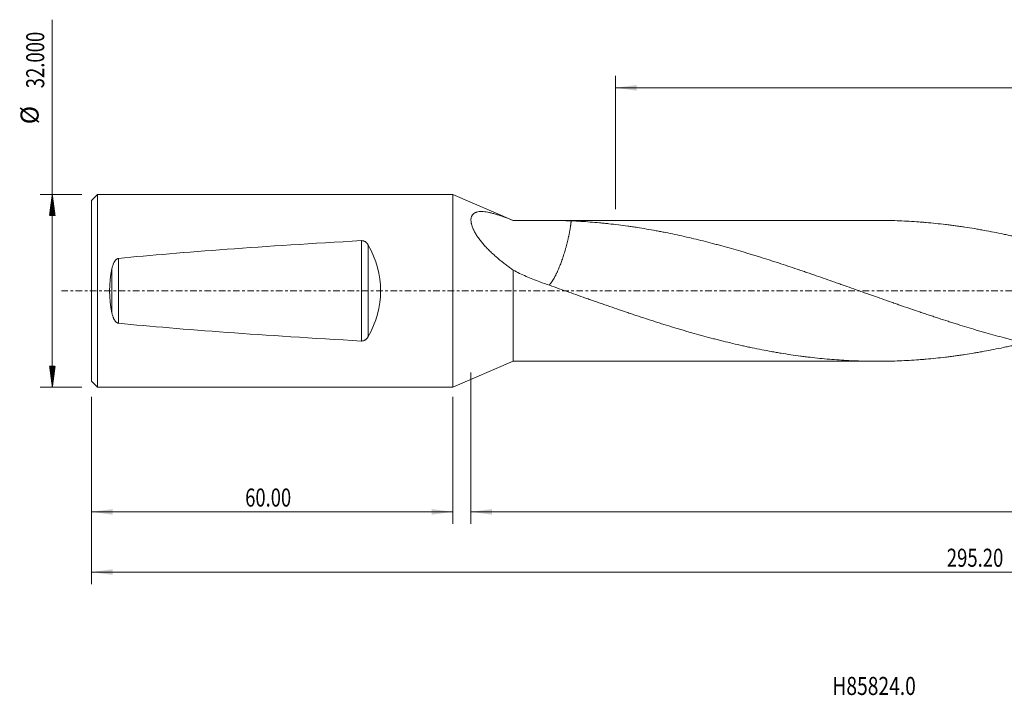
# Model space of a CAD drawing. Units: millimetres. Extents: x -72 to 258, y -67 to 45.
# Drawn here: x -72 to 92, y -67 to 45 of the extents above; entities that cross this region are included whole.
import ezdxf

# ---------------------------------------------------------------- set-up
doc = ezdxf.new("R2010")
doc.units = ezdxf.units.MM
doc.linetypes.add('CENTER', pattern=[47.5, 22, -8.5, 8.5, -8.5])
for name, color, linetype in [('1', 4, 'Continuous'), ('SK1', 4, 'Continuous'), ('SK2', 7, 'Continuous'), ('SK4', 2, 'CENTER'), ('SK6', 5, 'Continuous')]:
    doc.layers.add(name, color=color, linetype=linetype)
doc.styles.add('iso_b_vert', font='simplex.shx')
doc.dimstyles.get("Standard").update_dxf_attribs({"dimtxt": 0.18, "dimasz": 0.18, "dimexe": 0.18, "dimexo": 0.0625, "dimgap": 0.09, "dimtad": 1, "dimzin": 0, "dimdsep": 52, "dimtxsty": 'Standard', "dimcen": 0.09, "dimadec": 0, "dimazin": 0, "dimtfac": 1, "dimtdec": 4, "dimtofl": 0, "dimtmove": 0, "dimatfit": 3, "dimfxl": 1, "dimtolj": 1, "dimtzin": 0, "dimarcsym": 0})

# ---------------------------------------------------------------- blocks, each defined once
blk = doc.blocks.new('_U0')
at = {"layer": 'SK2', "lineweight": 13}
for p, q in [((235.2, -1.5875), (235.2, -48.708423)), ((-60, -17.5875), (-60, -48.708423)), ((-60, -46.708423), (235.2, -46.708423))]:
    blk.add_line(p, q, dxfattribs=at)
at = {"layer": 'SK2', "lineweight": 18}
for points in [[(-60, -46.708423), (-56.500002, -46.247639), (-56.499998, -47.169206)], [(235.2, -46.708423), (231.700002, -47.169206), (231.699998, -46.247639)]]:
    blk.add_solid(points, dxfattribs=at)
at = {"layer": 'SK2', "lineweight": 18, "insert": (81.996716, -45.823308), "char_height": 3, "attachment_point": 7, "line_spacing_factor": 1.084337, "style": 'iso_b_vert'}
blk.add_mtext('\\W0.7513;295.20', dxfattribs=at)
blk = doc.blocks.new('_U1')
at = {"layer": 'SK2', "lineweight": 13}
for p, q in [((235.2, -1.5875), (235.2, -38.708423)), ((3, -13.5875), (3, -38.708423)), ((235.2, -36.708423), (3, -36.708423))]:
    blk.add_line(p, q, dxfattribs=at)
at = {"layer": 'SK2', "lineweight": 18}
for points in [[(3, -36.708423), (6.499998, -36.247639), (6.500002, -37.169206)], [(235.2, -36.708423), (231.700002, -37.169206), (231.699998, -36.247639)]]:
    blk.add_solid(points, dxfattribs=at)
at = {"layer": 'SK2', "lineweight": 18, "insert": (113.496716, -35.823308), "char_height": 3, "attachment_point": 7, "line_spacing_factor": 1.084337, "style": 'iso_b_vert'}
blk.add_mtext('\\W0.7513;232.20', dxfattribs=at)
blk = doc.blocks.new('_U2')
at = {"layer": 'SK2', "lineweight": 13}
for p, q in [((-60, -17.5875), (-60, -38.708423)), ((0, -17.5875), (0, -38.708423)), ((-60, -36.708423), (0, -36.708423))]:
    blk.add_line(p, q, dxfattribs=at)
at = {"layer": 'SK2', "lineweight": 18}
for points in [[(-60, -36.708423), (-56.500002, -36.247639), (-56.499998, -37.169206)], [(0, -36.708423), (-3.499998, -37.169206), (-3.500002, -36.247639)]]:
    blk.add_solid(points, dxfattribs=at)
at = {"layer": 'SK2', "lineweight": 18, "insert": (-34.48237, -35.823308), "char_height": 3, "attachment_point": 7, "line_spacing_factor": 1.084337, "style": 'iso_b_vert'}
blk.add_mtext('\\W0.7468;60.00', dxfattribs=at)
blk = doc.blocks.new('_U3')
at = {"layer": 'SK2', "lineweight": 13}
for p, q in [((27, 13.5875), (27, 35.708423)), ((235.2, 1.5875), (235.2, 35.708423)), ((235.2, 33.708423), (27, 33.708423))]:
    blk.add_line(p, q, dxfattribs=at)
at = {"layer": 'SK2', "lineweight": 18}
for points in [[(27, 33.708423), (30.499998, 34.169206), (30.500002, 33.247639)], [(235.2, 33.708423), (231.700002, 33.247639), (231.699998, 34.169206)]]:
    blk.add_solid(points, dxfattribs=at)
at = {"layer": 'SK2', "lineweight": 18, "insert": (125.496716, 34.593537), "char_height": 3, "attachment_point": 7, "line_spacing_factor": 1.084337, "style": 'iso_b_vert'}
blk.add_mtext('\\W0.7513;208.20', dxfattribs=at)

msp = doc.modelspace()

# ---------------------------------------------------------------- hatches: boundary and pattern name
at = {"layer": 'SK2', "lineweight": 13}
h = msp.add_hatch(dxfattribs=at)
h.set_pattern_fill('ANSI31', color=256, scale=0.0062, style=0)
h.paths.add_polyline_path([(-66.5, 16), (-66.039, 12.5), (-66.961, 12.5)])
h = msp.add_hatch(dxfattribs=at)
h.set_pattern_fill('ANSI31', color=256, scale=0.0062, style=0)
h.paths.add_polyline_path([(-66.5, -16), (-66.961, -12.5), (-66.039, -12.5)])

# ---------------------------------------------------------------- linework, layer by layer
at = {"layer": '1', "lineweight": 18}
for p, q in [((0, 16), (0, -16)), ((10, 11.7), (0, 16)), ((10, 11.7), (10, 11.671)), ((70.432, 11.7), (10, 11.7)), ((10, -11.7), (10, 3.438)), ((0, -16), (10, -11.7)), ((10, -11.7), (70.432, -11.7))]:
    msp.add_line(p, q, dxfattribs=at)
for points, knots in [([(10, 11.671), (9.566, 11.847), (9.142, 12.013), (8.52, 12.247), (8.315, 12.321), (7.909, 12.465), (7.709, 12.533), (7.313, 12.662), (7.117, 12.723), (6.827, 12.808), (6.731, 12.835), (6.54, 12.886), (6.446, 12.911), (6.167, 12.98), (5.986, 13.02), (5.633, 13.088), (5.461, 13.116), (5.128, 13.156), (4.966, 13.169), (4.771, 13.174), (4.732, 13.174), (4.656, 13.174), (4.543, 13.172), (4.435, 13.165), (4.224, 13.144), (4.092, 13.12), (3.907, 13.067), (3.847, 13.047), (3.761, 13.013), (3.719, 12.994), (3.679, 12.974), (3.652, 12.96), (3.639, 12.953), (3.521, 12.888), (3.428, 12.818), (3.268, 12.654), (3.201, 12.56), (3.133, 12.425), (3.121, 12.397), (3.097, 12.34), (3.087, 12.31), (3.057, 12.22), (3.041, 12.157), (3.005, 11.961), (2.996, 11.819), (3.005, 11.59), (3.012, 11.511), (3.026, 11.408), (3.029, 11.388), (3.035, 11.346), (3.045, 11.283), (3.058, 11.22), (3.104, 11.006), (3.156, 10.828), (3.254, 10.554), (3.291, 10.461), (3.34, 10.343), (3.35, 10.319), (3.371, 10.271), (3.382, 10.247), (3.414, 10.176), (3.436, 10.128), (3.551, 9.889), (3.655, 9.696), (3.825, 9.405), (3.885, 9.308), (3.978, 9.163), (4.009, 9.114), (4.074, 9.016), (4.106, 8.968), (4.273, 8.725), (4.413, 8.534), (4.706, 8.156), (4.859, 7.97), (5.176, 7.601), (5.34, 7.419), (5.551, 7.195), (5.594, 7.15), (5.679, 7.06), (5.723, 7.016), (5.853, 6.883), (5.94, 6.795), (6.204, 6.535), (6.383, 6.365), (6.745, 6.031), (6.928, 5.867), (7.299, 5.544), (7.486, 5.385), (7.863, 5.072), (8.053, 4.917), (8.436, 4.612), (8.629, 4.461), (8.92, 4.237), (9.018, 4.163), (9.213, 4.015), (9.311, 3.942), (9.605, 3.723), (9.802, 3.58), (10, 3.438)], [0, 0, 0, 0, 0.0625, 0.0625, 0.09375, 0.09375, 0.125, 0.125, 0.15625, 0.15625, 0.171875, 0.171875, 0.1875, 0.1875, 0.21875, 0.21875, 0.25, 0.25, 0.28125, 0.28125, 0.2890625, 0.2890625, 0.296875, 0.3125, 0.3125, 0.34375, 0.34375, 0.359375, 0.359375, 0.3671875, 0.3710938, 0.3710938, 0.375, 0.375, 0.40625, 0.40625, 0.4375, 0.4375, 0.4453125, 0.4453125, 0.453125, 0.453125, 0.46875, 0.46875, 0.5, 0.5, 0.515625, 0.515625, 0.5195313, 0.5195313, 0.5234375, 0.53125, 0.53125, 0.5625, 0.5625, 0.578125, 0.578125, 0.5820313, 0.5820313, 0.5859375, 0.5859375, 0.59375, 0.59375, 0.625, 0.625, 0.640625, 0.640625, 0.6484375, 0.6484375, 0.65625, 0.65625, 0.6875, 0.6875, 0.71875, 0.71875, 0.75, 0.75, 0.7578125, 0.7578125, 0.765625, 0.765625, 0.78125, 0.78125, 0.8125, 0.8125, 0.84375, 0.84375, 0.875, 0.875, 0.90625, 0.90625, 0.9375, 0.9375, 0.953125, 0.953125, 0.96875, 0.96875, 1, 1, 1, 1]), ([(10, 11.671), (10.395, 11.681), (10.794, 11.686), (11.597, 11.693), (12.002, 11.695), (12.818, 11.697), (13.229, 11.698), (13.746, 11.698), (13.849, 11.698), (14.005, 11.698), (14.057, 11.698), (14.161, 11.698), (14.42, 11.697), (14.677, 11.697), (15.292, 11.696), (15.699, 11.695), (16.504, 11.689), (16.904, 11.686), (17.697, 11.674), (18.091, 11.666), (18.875, 11.645), (19.264, 11.632), (19.651, 11.614)], [0, 0, 0, 0, 0.125, 0.125, 0.25, 0.25, 0.375, 0.375, 0.40625, 0.40625, 0.421875, 0.421875, 0.4375, 0.5, 0.5, 0.625, 0.625, 0.75, 0.75, 0.875, 0.875, 1, 1, 1, 1]), ([(19.651, 11.614), (20.696, 11.57), (21.739, 11.508), (23.303, 11.389), (23.824, 11.345), (24.606, 11.273), (24.866, 11.247), (25.387, 11.195), (25.647, 11.168), (26.949, 11.027), (27.991, 10.897), (29.293, 10.715), (29.553, 10.677), (30.074, 10.6), (30.335, 10.561), (31.116, 10.439), (31.637, 10.354), (32.68, 10.177), (33.202, 10.085), (33.985, 9.94), (34.246, 9.891), (34.768, 9.79), (35.029, 9.739), (36.334, 9.479), (37.378, 9.258), (38.941, 8.904), (39.462, 8.783), (40.503, 8.534), (41.024, 8.406), (42.066, 8.146), (42.587, 8.012), (43.368, 7.807), (43.628, 7.738), (44.149, 7.598), (44.409, 7.527), (45.191, 7.313), (45.712, 7.168), (46.754, 6.873), (47.276, 6.722), (48.058, 6.493), (48.319, 6.416), (48.84, 6.26), (49.101, 6.181), (49.623, 6.023), (49.884, 5.943), (50.406, 5.783), (50.668, 5.702), (51.451, 5.459), (51.972, 5.294), (52.754, 5.045), (53.015, 4.962), (53.536, 4.793), (53.797, 4.708), (54.578, 4.453), (55.099, 4.281), (56.141, 3.936), (56.662, 3.762), (57.443, 3.498), (57.703, 3.41), (58.224, 3.232), (58.484, 3.143), (59.005, 2.965), (59.265, 2.875), (59.786, 2.695), (60.047, 2.605), (61.349, 2.154), (62.392, 1.79), (63.696, 1.33), (63.957, 1.237), (64.479, 1.053), (64.74, 0.961), (65.523, 0.683), (66.045, 0.499), (67.089, 0.129), (67.61, -0.056), (68.392, -0.334), (68.653, -0.426), (69.174, -0.612), (69.434, -0.704), (70.737, -1.165), (71.779, -1.531), (73.08, -1.988), (73.341, -2.079), (73.861, -2.261), (74.122, -2.352), (74.903, -2.623), (75.424, -2.802), (76.466, -3.159), (76.987, -3.337), (77.769, -3.602), (78.03, -3.69), (78.552, -3.865), (78.812, -3.953), (79.334, -4.127), (79.595, -4.213), (80.117, -4.386), (80.379, -4.471), (81.162, -4.727), (81.684, -4.895), (82.466, -5.146), (82.727, -5.229), (83.248, -5.394), (83.509, -5.476), (84.29, -5.721), (84.811, -5.881), (85.853, -6.197), (86.374, -6.353), (87.155, -6.583), (87.416, -6.659), (87.936, -6.811), (88.197, -6.886), (89.498, -7.258), (90.54, -7.544), (91.843, -7.888), (92.104, -7.956), (92.625, -8.09), (92.886, -8.157), (93.407, -8.289), (93.668, -8.354), (94.19, -8.483), (94.451, -8.546), (94.973, -8.672), (95.234, -8.734), (95.756, -8.856), (96.017, -8.916), (96.539, -9.034), (96.8, -9.093), (97.322, -9.208), (97.583, -9.265), (98.104, -9.377), (98.364, -9.433), (98.886, -9.541), (99.146, -9.594), (99.928, -9.751), (100.449, -9.852), (101.491, -10.046), (102.012, -10.14), (102.793, -10.274), (103.053, -10.318), (103.574, -10.404), (103.834, -10.446), (105.136, -10.651), (106.178, -10.799), (107.481, -10.964), (107.742, -10.996), (108.263, -11.058), (108.524, -11.088), (109.306, -11.175), (109.828, -11.228), (110.612, -11.302), (110.873, -11.326), (111.395, -11.371), (111.656, -11.392), (112.178, -11.433), (112.438, -11.452), (112.96, -11.489), (113.22, -11.506), (114.002, -11.554), (114.523, -11.582), (115.566, -11.629), (116.087, -11.648), (116.868, -11.67), (117.128, -11.676), (117.649, -11.687), (117.909, -11.691), (118.527, -11.698), (118.884, -11.7), (119.241, -11.7)], [0, 0, 0, 0, 0.0314041, 0.0314041, 0.0471061, 0.0471061, 0.0549571, 0.0549571, 0.0628082, 0.0628082, 0.0942122, 0.0942122, 0.1020632, 0.1020632, 0.1099143, 0.1099143, 0.1256163, 0.1256163, 0.1413183, 0.1413183, 0.1491694, 0.1491694, 0.1570204, 0.1570204, 0.1884245, 0.1884245, 0.2041265, 0.2041265, 0.2198285, 0.2198285, 0.2355306, 0.2355306, 0.2433816, 0.2433816, 0.2512326, 0.2512326, 0.2669346, 0.2669346, 0.2826367, 0.2826367, 0.2904877, 0.2904877, 0.2983387, 0.2983387, 0.3061897, 0.3061897, 0.3140408, 0.3140408, 0.3297428, 0.3297428, 0.3375938, 0.3375938, 0.3454448, 0.3454448, 0.3611469, 0.3611469, 0.3768489, 0.3768489, 0.3846999, 0.3846999, 0.392551, 0.392551, 0.400402, 0.400402, 0.408253, 0.408253, 0.4396571, 0.4396571, 0.4475081, 0.4475081, 0.4553591, 0.4553591, 0.4710611, 0.4710611, 0.4867632, 0.4867632, 0.4946142, 0.4946142, 0.5024652, 0.5024652, 0.5338693, 0.5338693, 0.5417203, 0.5417203, 0.5495713, 0.5495713, 0.5652734, 0.5652734, 0.5809754, 0.5809754, 0.5888264, 0.5888264, 0.5966774, 0.5966774, 0.6045285, 0.6045285, 0.6123795, 0.6123795, 0.6280815, 0.6280815, 0.6359325, 0.6359325, 0.6437836, 0.6437836, 0.6594856, 0.6594856, 0.6751876, 0.6751876, 0.6830387, 0.6830387, 0.6908897, 0.6908897, 0.7222938, 0.7222938, 0.7301448, 0.7301448, 0.7379958, 0.7379958, 0.7458468, 0.7458468, 0.7536978, 0.7536978, 0.7615488, 0.7615488, 0.7693999, 0.7693999, 0.7772509, 0.7772509, 0.7851019, 0.7851019, 0.7929529, 0.7929529, 0.8008039, 0.8008039, 0.816506, 0.816506, 0.832208, 0.832208, 0.840059, 0.840059, 0.8479101, 0.8479101, 0.8793141, 0.8793141, 0.8871652, 0.8871652, 0.8950162, 0.8950162, 0.9107182, 0.9107182, 0.9185692, 0.9185692, 0.9264202, 0.9264202, 0.9342713, 0.9342713, 0.9421223, 0.9421223, 0.9578243, 0.9578243, 0.9735264, 0.9735264, 0.9813774, 0.9813774, 0.9892284, 0.9892284, 1, 1, 1, 1]), ([(198.392, -8.644), (198.038, -8.728), (197.684, -8.811), (196.796, -9.016), (196.261, -9.136), (195.46, -9.31), (195.192, -9.367), (194.658, -9.48), (194.391, -9.535), (193.588, -9.698), (193.053, -9.803), (191.983, -10.005), (191.448, -10.102), (190.645, -10.242), (190.377, -10.288), (189.841, -10.377), (189.573, -10.421), (188.769, -10.548), (188.234, -10.629), (187.163, -10.782), (186.628, -10.855), (185.825, -10.957), (185.558, -10.99), (185.023, -11.054), (184.756, -11.084), (183.419, -11.233), (182.35, -11.333), (181.014, -11.437), (180.747, -11.457), (180.213, -11.494), (179.945, -11.511), (179.143, -11.56), (178.609, -11.588), (177.539, -11.635), (177.004, -11.653), (176.201, -11.675), (175.933, -11.68), (175.398, -11.69), (175.13, -11.694), (174.594, -11.699), (174.326, -11.7), (173.79, -11.7), (173.522, -11.699), (172.719, -11.693), (172.183, -11.684), (171.381, -11.663), (171.113, -11.655), (170.579, -11.637), (170.311, -11.627), (169.509, -11.593), (168.974, -11.565), (167.905, -11.502), (167.371, -11.465), (166.569, -11.404), (166.302, -11.382), (165.767, -11.337), (165.5, -11.313), (164.698, -11.238), (164.164, -11.184), (163.094, -11.066), (162.559, -11.003), (161.489, -10.868), (160.954, -10.796), (160.151, -10.682), (159.883, -10.643), (159.347, -10.562), (159.079, -10.521), (158.275, -10.394), (157.739, -10.306), (156.669, -10.12), (156.134, -10.023), (155.064, -9.822), (154.529, -9.718), (153.46, -9.501), (152.925, -9.39), (151.856, -9.158), (151.322, -9.039), (150.253, -8.793), (149.719, -8.667), (148.649, -8.407), (148.114, -8.274), (147.312, -8.07), (147.045, -8.001), (146.509, -7.861), (146.242, -7.79), (145.439, -7.576), (144.903, -7.43), (144.099, -7.207), (143.831, -7.132), (143.295, -6.98), (143.028, -6.904), (142.492, -6.75), (142.224, -6.672), (141.689, -6.515), (141.422, -6.435), (140.619, -6.196), (140.084, -6.034), (139.015, -5.706), (138.48, -5.54), (137.678, -5.287), (137.411, -5.203), (136.877, -5.032), (136.61, -4.946), (135.808, -4.687), (135.273, -4.512), (134.204, -4.16), (133.669, -3.983), (132.867, -3.713), (132.6, -3.623), (132.065, -3.442), (131.797, -3.351), (130.995, -3.077), (130.46, -2.893), (129.656, -2.616), (129.388, -2.524), (128.852, -2.338), (128.584, -2.245), (128.048, -2.058), (127.78, -1.964), (127.245, -1.776), (126.977, -1.682), (126.175, -1.4), (125.64, -1.211), (124.57, -0.833), (124.035, -0.644), (123.233, -0.36), (122.966, -0.265), (122.431, -0.075), (122.164, 0.02), (121.363, 0.305), (120.828, 0.494), (119.759, 0.873), (119.224, 1.062), (118.422, 1.344), (118.155, 1.439), (117.62, 1.627), (117.353, 1.721), (116.551, 2.003), (116.015, 2.19), (114.944, 2.562), (114.409, 2.746), (113.605, 3.023), (113.337, 3.114), (112.801, 3.297), (112.533, 3.388), (111.998, 3.57), (111.73, 3.661), (111.195, 3.841), (110.927, 3.93), (110.125, 4.197), (109.59, 4.374), (108.521, 4.723), (107.986, 4.896), (107.184, 5.153), (106.917, 5.238), (106.383, 5.407), (106.116, 5.491), (105.314, 5.741), (104.779, 5.905), (103.977, 6.148), (103.71, 6.229), (103.175, 6.389), (102.908, 6.468), (102.373, 6.626), (102.106, 6.704), (101.571, 6.859), (101.303, 6.935), (100.5, 7.163), (99.965, 7.312), (99.161, 7.532), (98.893, 7.604), (98.357, 7.748), (98.089, 7.819), (97.554, 7.96), (97.286, 8.029), (96.751, 8.166), (96.483, 8.234), (95.68, 8.435), (95.145, 8.565), (94.075, 8.819), (93.541, 8.943), (92.739, 9.123), (92.472, 9.182), (91.937, 9.299), (91.67, 9.356), (90.334, 9.637), (89.265, 9.847), (87.928, 10.091), (87.661, 10.139), (87.126, 10.232), (86.859, 10.278), (86.056, 10.412), (85.521, 10.497), (84.718, 10.619), (84.45, 10.658), (83.914, 10.735), (83.646, 10.773), (83.11, 10.846), (82.842, 10.881), (82.307, 10.95), (82.039, 10.983), (80.7, 11.143), (79.63, 11.253), (78.294, 11.369), (78.027, 11.391), (77.492, 11.433), (77.225, 11.453), (76.423, 11.509), (75.889, 11.542), (74.82, 11.598), (74.285, 11.622), (73.216, 11.66), (72.681, 11.674), (71.576, 11.695), (71.006, 11.7), (70.435, 11.7)], [0, 0, 0, 0, 0.0083032, 0.0083032, 0.0208459, 0.0208459, 0.0271172, 0.0271172, 0.0333885, 0.0333885, 0.0459312, 0.0459312, 0.0584738, 0.0584738, 0.0647451, 0.0647451, 0.0710165, 0.0710165, 0.0835591, 0.0835591, 0.0961017, 0.0961017, 0.1023731, 0.1023731, 0.1086444, 0.1086444, 0.1337297, 0.1337297, 0.140001, 0.140001, 0.1462723, 0.1462723, 0.158815, 0.158815, 0.1713576, 0.1713576, 0.1776289, 0.1776289, 0.1839003, 0.1839003, 0.1901716, 0.1901716, 0.1964429, 0.1964429, 0.2089855, 0.2089855, 0.2152569, 0.2152569, 0.2215282, 0.2215282, 0.2340708, 0.2340708, 0.2466135, 0.2466135, 0.2528848, 0.2528848, 0.2591561, 0.2591561, 0.2716988, 0.2716988, 0.2842414, 0.2842414, 0.2967841, 0.2967841, 0.3030554, 0.3030554, 0.3093267, 0.3093267, 0.3218694, 0.3218694, 0.334412, 0.334412, 0.3469546, 0.3469546, 0.3594973, 0.3594973, 0.3720399, 0.3720399, 0.3845826, 0.3845826, 0.3971252, 0.3971252, 0.4033965, 0.4033965, 0.4096679, 0.4096679, 0.4222105, 0.4222105, 0.4284818, 0.4284818, 0.4347532, 0.4347532, 0.4410245, 0.4410245, 0.4472958, 0.4472958, 0.4598384, 0.4598384, 0.4723811, 0.4723811, 0.4786524, 0.4786524, 0.4849237, 0.4849237, 0.4974664, 0.4974664, 0.510009, 0.510009, 0.5162804, 0.5162804, 0.5225517, 0.5225517, 0.5350943, 0.5350943, 0.5413656, 0.5413656, 0.547637, 0.547637, 0.5539083, 0.5539083, 0.5601796, 0.5601796, 0.5727223, 0.5727223, 0.5852649, 0.5852649, 0.5915362, 0.5915362, 0.5978075, 0.5978075, 0.6103502, 0.6103502, 0.6228928, 0.6228928, 0.6291642, 0.6291642, 0.6354355, 0.6354355, 0.6479781, 0.6479781, 0.6605208, 0.6605208, 0.6667921, 0.6667921, 0.6730634, 0.6730634, 0.6793347, 0.6793347, 0.6856061, 0.6856061, 0.6981487, 0.6981487, 0.7106914, 0.7106914, 0.7169627, 0.7169627, 0.723234, 0.723234, 0.7357766, 0.7357766, 0.742048, 0.742048, 0.7483193, 0.7483193, 0.7545906, 0.7545906, 0.7608619, 0.7608619, 0.7734046, 0.7734046, 0.7796759, 0.7796759, 0.7859472, 0.7859472, 0.7922185, 0.7922185, 0.7984899, 0.7984899, 0.8110325, 0.8110325, 0.8235752, 0.8235752, 0.8298465, 0.8298465, 0.8361178, 0.8361178, 0.8612031, 0.8612031, 0.8674744, 0.8674744, 0.8737457, 0.8737457, 0.8862884, 0.8862884, 0.8925597, 0.8925597, 0.898831, 0.898831, 0.9051023, 0.9051023, 0.9113737, 0.9113737, 0.936459, 0.936459, 0.9427303, 0.9427303, 0.9490016, 0.9490016, 0.9615443, 0.9615443, 0.9740869, 0.9740869, 0.9866295, 0.9866295, 1, 1, 1, 1]), ([(14.423, 1.493), (14.043, 1.632), (13.666, 1.778), (12.918, 2.081), (12.546, 2.238), (11.809, 2.562), (11.443, 2.729), (10.717, 3.074), (10.356, 3.252), (10, 3.438)], [0, 0, 0, 0, 0.25, 0.25, 0.5, 0.5, 0.75, 0.75, 1, 1, 1, 1]), ([(94.848, -8.636), (94.769, -8.654), (94.689, -8.673), (94.075, -8.819), (93.541, -8.943), (92.739, -9.123), (92.472, -9.182), (91.937, -9.299), (91.67, -9.356), (90.334, -9.637), (89.265, -9.847), (87.928, -10.091), (87.661, -10.139), (87.126, -10.232), (86.859, -10.278), (86.056, -10.412), (85.521, -10.497), (84.718, -10.619), (84.45, -10.658), (83.914, -10.735), (83.646, -10.773), (83.11, -10.846), (82.842, -10.881), (82.307, -10.95), (82.039, -10.983), (80.7, -11.143), (79.63, -11.253), (78.294, -11.369), (78.027, -11.391), (77.492, -11.433), (77.225, -11.453), (76.423, -11.509), (75.889, -11.542), (74.82, -11.598), (74.285, -11.622), (73.216, -11.66), (72.681, -11.674), (71.077, -11.704), (70.006, -11.705), (68.667, -11.684), (68.399, -11.678), (67.863, -11.665), (67.595, -11.657), (66.792, -11.63), (66.256, -11.608), (65.186, -11.554), (64.651, -11.522), (63.581, -11.45), (63.047, -11.409), (61.443, -11.274), (60.374, -11.166), (59.038, -11.009), (58.771, -10.976), (58.236, -10.909), (57.969, -10.874), (57.167, -10.767), (56.632, -10.691), (55.562, -10.532), (55.026, -10.447), (54.223, -10.315), (53.955, -10.27), (53.419, -10.177), (53.151, -10.13), (51.812, -9.888), (50.741, -9.68), (49.404, -9.401), (49.137, -9.344), (48.602, -9.228), (48.335, -9.169), (47.534, -8.991), (46.999, -8.868), (45.93, -8.616), (45.396, -8.487), (44.595, -8.288), (44.328, -8.221), (43.793, -8.085), (43.526, -8.016), (42.19, -7.667), (41.121, -7.377), (39.784, -6.999), (39.516, -6.923), (38.981, -6.769), (38.713, -6.691), (38.178, -6.534), (37.91, -6.455), (37.374, -6.295), (37.106, -6.215), (36.302, -5.972), (35.767, -5.808), (34.964, -5.559), (34.697, -5.475), (34.162, -5.307), (33.895, -5.222), (32.56, -4.795), (31.493, -4.448), (30.16, -4.005), (29.893, -3.916), (29.36, -3.737), (29.094, -3.647), (28.295, -3.376), (27.762, -3.195), (26.697, -2.83), (26.164, -2.647), (25.365, -2.37), (25.099, -2.277), (24.567, -2.091), (24.3, -1.998), (23.768, -1.811), (23.502, -1.718), (22.969, -1.53), (22.702, -1.437), (21.903, -1.155), (21.37, -0.967), (20.303, -0.59), (19.77, -0.4), (18.703, -0.021), (18.169, 0.169), (16.566, 0.737), (15.495, 1.115), (14.423, 1.493)], [0, 0, 0, 0, 0.0029513, 0.0029513, 0.0228922, 0.0228922, 0.0328627, 0.0328627, 0.0428332, 0.0428332, 0.0827152, 0.0827152, 0.0926857, 0.0926857, 0.1026561, 0.1026561, 0.1225971, 0.1225971, 0.1325676, 0.1325676, 0.1425381, 0.1425381, 0.1525086, 0.1525086, 0.1624791, 0.1624791, 0.202361, 0.202361, 0.2123315, 0.2123315, 0.222302, 0.222302, 0.242243, 0.242243, 0.2621839, 0.2621839, 0.2821249, 0.2821249, 0.3220069, 0.3220069, 0.3319773, 0.3319773, 0.3419478, 0.3419478, 0.3618888, 0.3618888, 0.3818298, 0.3818298, 0.4017708, 0.4017708, 0.4416527, 0.4416527, 0.4516232, 0.4516232, 0.4615937, 0.4615937, 0.4815347, 0.4815347, 0.5014756, 0.5014756, 0.5114461, 0.5114461, 0.5214166, 0.5214166, 0.5612986, 0.5612986, 0.571269, 0.571269, 0.5812395, 0.5812395, 0.6011805, 0.6011805, 0.6211215, 0.6211215, 0.631092, 0.631092, 0.6410625, 0.6410625, 0.6809444, 0.6809444, 0.6909149, 0.6909149, 0.7008854, 0.7008854, 0.7108559, 0.7108559, 0.7208264, 0.7208264, 0.7407673, 0.7407673, 0.7507378, 0.7507378, 0.7607083, 0.7607083, 0.8005903, 0.8005903, 0.8105607, 0.8105607, 0.8205312, 0.8205312, 0.8404722, 0.8404722, 0.8604132, 0.8604132, 0.8703837, 0.8703837, 0.8803542, 0.8803542, 0.8903246, 0.8903246, 0.9002951, 0.9002951, 0.9202361, 0.9202361, 0.9401771, 0.9401771, 0.9601181, 0.9601181, 1, 1, 1, 1])]:
    msp.add_open_spline(points, degree=3, knots=knots, dxfattribs=at)
msp.add_rational_spline([(19.651, 11.614), (19.499, 10.299), (19.22, 8.794), (18.826, 7.281), (17.883, 4.326), (17.219, 2.676), (16.534, 1.529), (15.962, 0.929)], [0.996950676799, 0.994750587143, 0.99397542044, 1, 1, 0.990688221666, 0.996707653311, 0.999223954413], degree=4, knots=[0, 0, 0, 0, 0, 0.4457849, 0.4457849, 0.4457849, 1, 1, 1, 1, 1], dxfattribs=at)
at = {"layer": 'SK1', "lineweight": 18}
for p, q in [((-59, 16), (-60, 15)), ((-60, -15), (-60, 15)), ((-59, -16), (-59, 16)), ((0, 16), (-59, 16)), ((0, 16), (0, -16)), ((-60, -15), (-59, -16)), ((-59, -16), (0, -16))]:
    msp.add_line(p, q, dxfattribs=at)
at = {"layer": 'SK1', "lineweight": 13}
for p, q in [((-15.199, -8.335), (-15.199, 8.335)), ((-14.052, 7.587), (-14.052, -7.587)), ((-55.487, 5.39), (-55.487, -5.39)), ((-56.601, -3.674), (-56.601, 3.674))]:
    msp.add_line(p, q, dxfattribs=at)
at = {"layer": 'SK1', "lineweight": 18}
for centre, major_axis, ratio, start_param, end_param in [((375.908, 0), (458.18, 0), 0.034921, 2.5936703, 2.7979668), ((-29.158, 0), (17.158, 0), 0.932515, -0.4940653, 0.4940653), ((-42.08, 0), (0, -16), 0.932515, -1.8024914, -1.3391012), ((375.908, 0), (458.18, 0), 0.034921, -2.7979668, -2.5936703)]:
    msp.add_ellipse(centre, major_axis=major_axis, ratio=ratio, start_param=start_param, end_param=end_param, dxfattribs=at)
for points, knots in [([(-14.052, 7.587), (-14.081, 7.637), (-14.111, 7.686), (-14.176, 7.78), (-14.211, 7.826), (-14.285, 7.915), (-14.325, 7.957), (-14.378, 8.008), (-14.388, 8.018), (-14.41, 8.038), (-14.422, 8.048), (-14.456, 8.077), (-14.479, 8.095), (-14.551, 8.149), (-14.601, 8.181), (-14.669, 8.217), (-14.682, 8.224), (-14.71, 8.238), (-14.724, 8.244), (-14.767, 8.263), (-14.825, 8.285), (-14.885, 8.302), (-14.93, 8.313), (-14.946, 8.316), (-14.977, 8.322), (-14.992, 8.325), (-15.071, 8.336), (-15.135, 8.338), (-15.199, 8.335)], [0, 0, 0, 0, 0.125, 0.125, 0.25, 0.25, 0.375, 0.375, 0.40625, 0.40625, 0.4375, 0.4375, 0.5, 0.5, 0.625, 0.625, 0.65625, 0.65625, 0.6875, 0.6875, 0.75, 0.8125, 0.8125, 0.84375, 0.84375, 0.875, 0.875, 1, 1, 1, 1]), ([(-55.487, 5.39), (-55.534, 5.386), (-55.579, 5.376), (-55.645, 5.353), (-55.666, 5.345), (-55.698, 5.33), (-55.709, 5.325), (-55.729, 5.314), (-55.739, 5.309), (-55.789, 5.28), (-55.826, 5.254), (-55.879, 5.211), (-55.896, 5.196), (-55.93, 5.165), (-55.946, 5.149), (-55.993, 5.1), (-56.023, 5.066), (-56.078, 4.996), (-56.104, 4.96), (-56.154, 4.885), (-56.178, 4.847), (-56.211, 4.788), (-56.222, 4.769), (-56.243, 4.729), (-56.254, 4.709), (-56.304, 4.609), (-56.34, 4.528), (-56.406, 4.362), (-56.435, 4.279), (-56.49, 4.109), (-56.515, 4.023), (-56.561, 3.85), (-56.582, 3.762), (-56.601, 3.674)], [0, 0, 0, 0, 0.0625, 0.0625, 0.09375, 0.09375, 0.109375, 0.109375, 0.125, 0.125, 0.1875, 0.1875, 0.21875, 0.21875, 0.25, 0.25, 0.3125, 0.3125, 0.375, 0.375, 0.4375, 0.4375, 0.46875, 0.46875, 0.5, 0.5, 0.625, 0.625, 0.75, 0.75, 0.875, 0.875, 1, 1, 1, 1]), ([(-56.601, -3.674), (-56.582, -3.762), (-56.561, -3.85), (-56.515, -4.023), (-56.49, -4.109), (-56.435, -4.279), (-56.405, -4.363), (-56.356, -4.488), (-56.339, -4.529), (-56.302, -4.611), (-56.283, -4.651), (-56.222, -4.771), (-56.178, -4.849), (-56.116, -4.942), (-56.103, -4.961), (-56.077, -4.997), (-56.063, -5.015), (-56.021, -5.068), (-55.992, -5.102), (-55.93, -5.166), (-55.897, -5.197), (-55.844, -5.24), (-55.826, -5.253), (-55.788, -5.28), (-55.769, -5.292), (-55.709, -5.326), (-55.668, -5.346), (-55.613, -5.364), (-55.601, -5.368), (-55.579, -5.374), (-55.545, -5.383), (-55.51, -5.388), (-55.487, -5.39)], [0, 0, 0, 0, 0.125, 0.125, 0.25, 0.25, 0.375, 0.375, 0.4375, 0.4375, 0.5, 0.5, 0.625, 0.625, 0.65625, 0.65625, 0.6875, 0.6875, 0.75, 0.75, 0.8125, 0.8125, 0.84375, 0.84375, 0.875, 0.875, 0.9375, 0.9375, 0.953125, 0.953125, 0.96875, 1, 1, 1, 1]), ([(-15.199, -8.335), (-15.135, -8.338), (-15.072, -8.336), (-14.978, -8.323), (-14.947, -8.317), (-14.886, -8.303), (-14.855, -8.294), (-14.767, -8.264), (-14.711, -8.24), (-14.629, -8.196), (-14.603, -8.181), (-14.552, -8.148), (-14.528, -8.131), (-14.456, -8.078), (-14.411, -8.04), (-14.347, -7.979), (-14.327, -7.958), (-14.287, -7.915), (-14.267, -7.893), (-14.212, -7.827), (-14.177, -7.781), (-14.111, -7.686), (-14.081, -7.637), (-14.052, -7.587)], [0, 0, 0, 0, 0.125, 0.125, 0.1875, 0.1875, 0.25, 0.25, 0.375, 0.375, 0.4375, 0.4375, 0.5, 0.5, 0.625, 0.625, 0.6875, 0.6875, 0.75, 0.75, 0.875, 0.875, 1, 1, 1, 1])]:
    msp.add_open_spline(points, degree=3, knots=knots, dxfattribs=at)
at = {"layer": 'SK2', "lineweight": 13}
for p, q in [((-66.5, -16), (-66.5, 45.025)), ((-61.587, 16), (-68.5, 16)), ((-61.587, -16), (-68.5, -16))]:
    msp.add_line(p, q, dxfattribs=at)
at = {"layer": 'SK4', "lineweight": 18, "ltscale": 0.05}
msp.add_line((-65, 0), (240.2, 0), dxfattribs=at)

# ---------------------------------------------------------------- texts
at = {"layer": 'SK2', "lineweight": 18, "char_height": 3, "attachment_point": 7, "rotation": 90, "line_spacing_factor": 1.084337, "style": 'iso_b_vert'}
for s, insert in [('\\W0.7513;32.000', (-67.841, 33.635)), ('%%c', (-67.841, 27.658))]:
    msp.add_mtext(s, dxfattribs=dict(at, insert=insert))
at = {"layer": 'SK6', "lineweight": 18, "insert": (62.997, -67.115), "char_height": 3, "attachment_point": 7, "line_spacing_factor": 1.084337, "style": 'iso_b_vert'}
msp.add_mtext('\\W0.7811;H85824.0', dxfattribs=at)

# ---------------------------------------------------------------- dimensions: what is measured, and where the dimension line sits
at = {"layer": 'SK2', "lineweight": 18}
for base, p1, p2, picture, middle in [((27, 33.708), (235.2, 0), (27, 12), '_U3', (131.1, 33.708)), ((235.2, -46.708), (-60, -16), (235.2, 0), '_U0', (87.6, -46.708)), ((3, -36.708), (235.2, 0), (3, -12), '_U1', (119.1, -36.708)), ((0, -36.708), (-60, -16), (0, -16), '_U2', (-30, -36.708))]:
    dim = msp.add_linear_dim(base=base, p1=p1, p2=p2, dimstyle='Standard', override={"dimtxt": 3, "dimasz": 3.5, "dimexe": 2, "dimexo": 1.5875, "dimgap": 1.5, "dimtad": 1, "dimtih": 1, "dimtoh": 0, "dimdec": 2, "dimlfac": 1, "dimzin": 8, "dimdsep": 46, "dimlunit": 2, "dimpost": '', "dimtxsty": 'iso_b_vert', "dimsah": 1, "dimse1": 0, "dimse2": 0, "dimsd1": 0, "dimsd2": 0, "dimclrd": 2, "dimclre": 2, "dimclrt": 2, "dimtol": 0, "dimtm": -0.1, "dimtfac": 1.166667, "dimtdec": 3, "dimtofl": 1, "dimtmove": 0, "dimtzin": 8, "dimlwd": 13, "dimlwe": 13}, dxfattribs=at)
    dim.commit()
    dim.dimension.update_dxf_attribs({"geometry": picture, "text_midpoint": middle})

doc.saveas('drawing.dxf')
